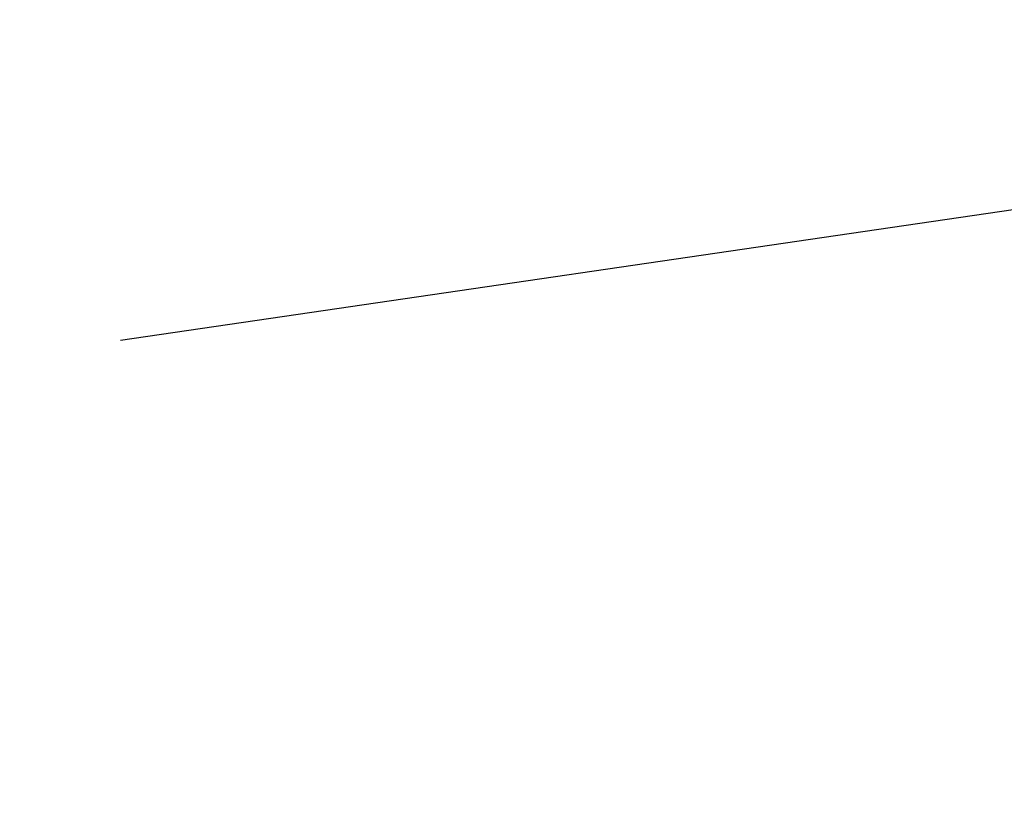
# Model space of a CAD drawing. Units: millimetres. Extents: x 0 to 890, y 0 to 230.
# Drawn here: x 91 to 94, y 41 to 43 of the extents above; entities that cross this region are included whole.
import ezdxf

# ---------------------------------------------------------------- set-up
doc = ezdxf.new("R2010")
doc.units = ezdxf.units.MM
doc.header["$MEASUREMENT"] = 0
doc.layers.add('COTAS', color=7, linetype='Continuous', true_color=0x000000)
doc.styles.add('ArialMT', font='arial.ttf')
doc.dimstyles.new('Esquema', dxfattribs={"dimscale": 0.3, "dimtxt": 4.75, "dimasz": 0.05, "dimexe": 0, "dimexo": 5, "dimgap": 2, "dimtad": 0, "dimtih": 1, "dimtoh": 1, "dimdec": 0, "dimlfac": 10, "dimzin": 1, "dimdsep": 46, "dimtxsty": 'ArialMT', "dimcen": 1.5, "dimadec": 0, "dimazin": 0, "dimtfac": 1, "dimtdec": 4, "dimtix": 1, "dimtmove": 1, "dimatfit": 3, "dimfxl": 0, "dimtolj": 1, "dimtzin": 1, "dimarcsym": 0})

# ---------------------------------------------------------------- blocks, each defined once
blk = doc.blocks.new('*D10')
at = {"layer": 'COTAS', "color": 0, "lineweight": -2}
for p, q in [((96.4274, 43.2874), (96.4674, 43.014)), ((96.4526, 43.0118), (91.6288, 42.3059)), ((82.5997, 40.9846), (87.4235, 41.6905)), ((82.5448, 41.2558), (82.5848, 40.9824))]:
    blk.add_line(p, q, dxfattribs=at)
at = {"layer": 'COTAS', "color": 0}
for points in [[(96.4529, 43.0093), (96.4522, 43.0143), (96.4674, 43.014)], [(82.5993, 40.987), (82.6, 40.9821), (82.5848, 40.9824)]]:
    blk.add_solid(points, dxfattribs=at)
at = {"layer": 'Defpoints', "color": 0}
for p in [(96.4674, 43.014), (96.6446, 41.8032), (82.762, 39.7716)]:
    blk.add_point(p, dxfattribs=at)
at = {"layer": 'COTAS', "color": 0, "insert": (89.5261, 41.9982), "char_height": 1.425, "attachment_point": 5, "style": 'ArialMT'}
blk.add_mtext('\\A1;140', dxfattribs=at)

msp = doc.modelspace()

# ---------------------------------------------------------------- dimensions: what is measured, and where the dimension line sits
at = {"layer": 'COTAS'}
dim = msp.add_aligned_dim(p1=(82.762, 39.7716), p2=(96.6446, 41.8032), distance=1.2237, dimstyle='Esquema', dxfattribs=at)
dim.commit()
dim.dimension.update_dxf_attribs({"geometry": '*D10', "text_midpoint": (89.5261, 41.9982)})

doc.saveas('drawing.dxf')
